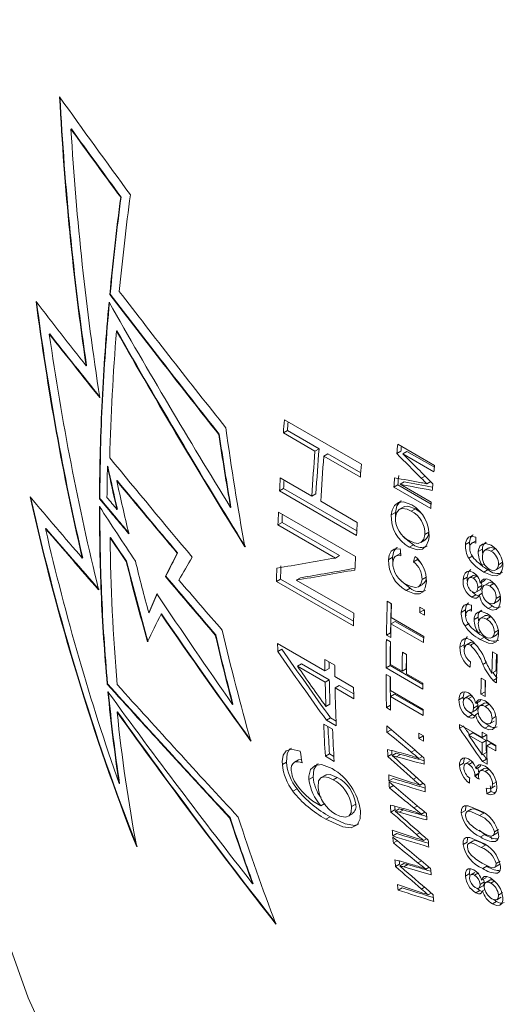
# Model space of a CAD drawing. Units: inches. Extents: x 0 to 20.9, y 0 to 15.8.
# Drawn here: x 16.9 to 17.3, y 11.4 to 12.3 of the extents above; entities that cross this region are included whole.
import ezdxf

# ---------------------------------------------------------------- set-up
doc = ezdxf.new("R2010")
doc.units = ezdxf.units.IN
doc.header["$LTSCALE"] = 2
doc.header["$MEASUREMENT"] = 0

msp = doc.modelspace()

# ---------------------------------------------------------------- linework, layer by layer
at = {"linetype": 'Continuous', "lineweight": 15}
for p, q in [((16.91648, 12.19479), (16.91613, 12.19459)), ((16.95942, 12.13595), (16.95907, 12.13574)), ((16.94999, 12.05214), (16.94964, 12.05194)), ((16.89779, 12.01776), (16.89744, 12.01755)), ((16.95581, 12.02044), (16.95546, 12.02024)), ((16.9296, 11.99045), (16.92925, 11.99024)), ((16.94335, 11.96052), (16.943, 11.96032)), ((17.16688, 11.90531), (17.10041, 11.94368)), ((17.04414, 11.9311), (17.04379, 11.9309)), ((17.10303, 11.93437), (17.0995, 11.93233)), ((17.0995, 11.93233), (17.12676, 11.91658)), ((17.1303, 11.91862), (17.10303, 11.93437)), ((17.23006, 11.90423), (17.19824, 11.9226)), ((17.1303, 11.91862), (17.12676, 11.91658)), ((17.13797, 11.9142), (17.13443, 11.91216)), ((17.13443, 11.91216), (17.16596, 11.89395)), ((17.16627, 11.89786), (17.13797, 11.9142)), ((17.20098, 11.91645), (17.19744, 11.91441)), ((17.20613, 11.91632), (17.2026, 11.91428)), ((17.2026, 11.91428), (17.22952, 11.89874)), ((17.2299, 11.9026), (17.20613, 11.91632)), ((16.94796, 11.90353), (16.94761, 11.90332)), ((17.22186, 11.89503), (17.21858, 11.89314)), ((16.95607, 11.89107), (16.95572, 11.89086)), ((17.1241, 11.87765), (17.09683, 11.89339)), ((17.1984, 11.88736), (17.19486, 11.88532)), ((17.227, 11.87085), (17.1984, 11.88736)), ((17.20374, 11.88998), (17.20021, 11.88794)), ((17.22713, 11.87239), (17.20021, 11.88794)), ((17.22671, 11.8902), (17.22346, 11.88832)), ((17.09973, 11.88425), (17.0962, 11.8822)), ((17.0962, 11.8822), (17.16267, 11.84383)), ((17.16288, 11.84779), (17.09973, 11.88425)), ((17.12763, 11.87969), (17.1241, 11.87765)), ((17.19486, 11.88532), (17.22668, 11.86695)), ((16.94111, 11.8757), (16.94076, 11.87549)), ((17.1633, 11.85502), (17.13177, 11.87322)), ((16.95622, 11.86635), (16.95587, 11.86614)), ((17.05429, 11.86818), (17.05393, 11.86798)), ((17.16178, 11.82561), (17.09531, 11.86398)), ((17.19616, 11.86348), (17.19262, 11.86144)), ((17.20338, 11.86838), (17.19984, 11.86634)), ((17.21343, 11.86681), (17.20989, 11.86477)), ((17.09839, 11.85493), (17.09485, 11.85289)), ((17.09485, 11.85289), (17.14445, 11.82426)), ((17.14799, 11.8263), (17.09839, 11.85493)), ((16.89446, 11.84979), (16.89411, 11.84959)), ((17.22512, 11.84671), (17.22158, 11.84467)), ((16.95029, 11.84189), (16.94993, 11.84169)), ((17.21171, 11.83568), (17.20817, 11.83363)), ((17.21807, 11.83764), (17.22161, 11.83968)), ((17.26024, 11.83798), (17.25671, 11.83594)), ((17.26574, 11.83923), (17.26235, 11.83727)), ((17.00819, 11.82867), (17.00784, 11.82846)), ((17.14799, 11.8263), (17.14445, 11.82426)), ((17.1999, 11.82789), (17.19636, 11.82585)), ((17.27127, 11.83185), (17.26774, 11.82981)), ((17.27698, 11.83296), (17.27345, 11.83092)), ((17.28222, 11.83225), (17.27869, 11.83021)), ((16.92628, 11.82435), (16.92593, 11.82415)), ((16.96416, 11.82152), (16.9638, 11.82132)), ((17.19382, 11.82486), (17.19029, 11.82282)), ((17.19398, 11.82059), (17.19382, 11.82486)), ((17.21537, 11.82298), (17.21183, 11.82094)), ((17.26314, 11.82606), (17.2596, 11.82402)), ((17.27303, 11.8191), (17.27125, 11.81807)), ((17.28873, 11.82056), (17.28519, 11.81851)), ((17.2634, 11.80923), (17.25986, 11.80718)), ((17.27616, 11.81421), (17.27262, 11.81217)), ((17.28299, 11.81403), (17.28653, 11.81607)), ((16.998, 11.80848), (16.99764, 11.80828)), ((17.09713, 11.80599), (17.09359, 11.80394)), ((17.09359, 11.80394), (17.16006, 11.76557)), ((17.16012, 11.76962), (17.09713, 11.80599)), ((17.11417, 11.80717), (17.11063, 11.80513)), ((17.16023, 11.7765), (17.11063, 11.80513)), ((17.21623, 11.79934), (17.21977, 11.80138)), ((17.22277, 11.80775), (17.21923, 11.80571)), ((17.25819, 11.80777), (17.25465, 11.80573)), ((17.26679, 11.80894), (17.26325, 11.8069)), ((17.27287, 11.80464), (17.26934, 11.8026)), ((17.27287, 11.80464), (17.27393, 11.80613)), ((17.27648, 11.80267), (17.27294, 11.80062)), ((17.28115, 11.80217), (17.27761, 11.80013)), ((17.28181, 11.80171), (17.28115, 11.80217)), ((16.94255, 11.79459), (16.94219, 11.79439)), ((17.2091, 11.79818), (17.20556, 11.79614)), ((17.26559, 11.79248), (17.26206, 11.79043)), ((17.26575, 11.79489), (17.26928, 11.79693)), ((17.27084, 11.80058), (17.2673, 11.79854)), ((17.27111, 11.7939), (17.26873, 11.79253)), ((17.19287, 11.78477), (17.1892, 11.78689)), ((17.28114, 11.78487), (17.28467, 11.78691)), ((17.28675, 11.79138), (17.28321, 11.78934)), ((16.98364, 11.7771), (16.98329, 11.77689)), ((16.99426, 11.77598), (16.99391, 11.77577)), ((17.22069, 11.77917), (17.21716, 11.77713)), ((17.21716, 11.77713), (17.22124, 11.77477)), ((17.22142, 11.77959), (17.21734, 11.78194)), ((17.22138, 11.77877), (17.22069, 11.77917)), ((17.25667, 11.77939), (17.25313, 11.77735)), ((17.26192, 11.78049), (17.25864, 11.7786)), ((17.27994, 11.78269), (17.2764, 11.78065)), ((17.19592, 11.76958), (17.19239, 11.76753)), ((17.19239, 11.76753), (17.22054, 11.75128)), ((17.22067, 11.75654), (17.19252, 11.77279)), ((17.22064, 11.75531), (17.19592, 11.76958)), ((17.25986, 11.76764), (17.25632, 11.7656)), ((17.26769, 11.77325), (17.26416, 11.77121)), ((17.27328, 11.77429), (17.26974, 11.77225)), ((17.27845, 11.77354), (17.27492, 11.7715)), ((17.19201, 11.75978), (17.18847, 11.75774)), ((17.19222, 11.75966), (17.19201, 11.75978)), ((17.26967, 11.76063), (17.26795, 11.75963)), ((17.28518, 11.76198), (17.28165, 11.75994)), ((17.0411, 11.75787), (17.04075, 11.75766)), ((17.13543, 11.72675), (17.09453, 11.75036)), ((17.19208, 11.75181), (17.18841, 11.75393)), ((17.18847, 11.75774), (17.19214, 11.75562)), ((17.26098, 11.75123), (17.25745, 11.74919)), ((17.26455, 11.75091), (17.26101, 11.74887)), ((17.273, 11.75586), (17.26947, 11.75382)), ((17.27961, 11.75554), (17.28314, 11.75758)), ((17.09819, 11.74559), (17.09465, 11.74355)), ((17.20591, 11.74095), (17.20224, 11.74307)), ((17.2555, 11.74928), (17.25197, 11.74724)), ((17.2842, 11.74088), (17.28012, 11.74324)), ((17.11521, 11.73288), (17.11168, 11.73084)), ((17.13915, 11.71906), (17.11521, 11.73288)), ((17.14382, 11.7316), (17.1353, 11.73651)), ((17.27466, 11.73406), (17.27179, 11.7324)), ((17.11168, 11.73084), (17.13562, 11.71702)), ((17.13897, 11.72879), (17.13543, 11.72675)), ((17.19173, 11.73135), (17.1882, 11.72931)), ((17.1882, 11.72931), (17.22002, 11.71094)), ((17.22003, 11.71502), (17.19173, 11.73135)), ((17.20208, 11.7265), (17.19188, 11.73238)), ((17.20562, 11.72854), (17.20208, 11.7265)), ((17.22003, 11.71613), (17.20576, 11.72438)), ((17.28306, 11.72696), (17.27952, 11.72492)), ((17.28416, 11.7206), (17.28039, 11.72542)), ((16.94777, 11.71562), (16.94741, 11.71541)), ((17.13915, 11.71906), (17.13562, 11.71702)), ((17.16015, 11.71248), (17.14395, 11.72183)), ((17.19186, 11.72154), (17.18819, 11.72366)), ((17.27398, 11.7185), (17.27031, 11.72062)), ((17.28354, 11.72024), (17.28063, 11.71856)), ((17.14768, 11.71414), (17.14414, 11.7121)), ((17.14414, 11.7121), (17.16033, 11.70275)), ((17.16025, 11.70688), (17.14768, 11.71414)), ((17.22006, 11.69354), (17.19191, 11.70979)), ((17.27358, 11.70884), (17.27005, 11.7068)), ((17.27379, 11.70873), (17.27358, 11.70884)), ((17.1955, 11.70667), (17.19196, 11.70463)), ((17.19196, 11.70463), (17.22011, 11.68838)), ((17.22007, 11.69249), (17.1955, 11.70667)), ((17.25464, 11.70397), (17.25111, 11.70193)), ((17.25962, 11.70529), (17.25609, 11.70325)), ((17.26293, 11.70496), (17.25939, 11.70292)), ((17.26905, 11.70068), (17.26552, 11.69864)), ((17.26905, 11.70068), (17.26999, 11.7021)), ((17.27265, 11.6987), (17.26912, 11.69666)), ((17.27005, 11.7068), (17.27372, 11.70468)), ((16.95635, 11.69137), (16.956, 11.69116)), ((17.05601, 11.69806), (17.05565, 11.69785)), ((17.13974, 11.69809), (17.1362, 11.69604)), ((17.19198, 11.69711), (17.18845, 11.69507)), ((17.18845, 11.69507), (17.19212, 11.69295)), ((17.19205, 11.69707), (17.19198, 11.69711)), ((17.26243, 11.69122), (17.26597, 11.69326)), ((17.26729, 11.69677), (17.26376, 11.69473)), ((17.26769, 11.69017), (17.26545, 11.68888)), ((17.27721, 11.69814), (17.27367, 11.6961)), ((17.14018, 11.6862), (17.13665, 11.68415)), ((17.13665, 11.68415), (17.14517, 11.67923)), ((17.145, 11.68341), (17.14018, 11.6862)), ((17.26263, 11.68901), (17.25909, 11.68697)), ((17.27737, 11.68094), (17.28142, 11.68328)), ((17.2832, 11.68758), (17.27967, 11.68554)), ((17.14196, 11.6764), (17.13429, 11.68083)), ((17.19247, 11.67602), (17.18893, 11.67398)), ((17.27107, 11.66924), (17.25149, 11.68054)), ((17.25435, 11.67889), (17.25151, 11.67725)), ((17.26318, 11.6732), (17.25964, 11.67116)), ((17.27464, 11.66658), (17.26318, 11.6732)), ((17.27514, 11.67158), (17.27106, 11.67394)), ((17.27705, 11.67927), (17.27351, 11.67723)), ((17.22038, 11.67064), (17.2163, 11.67299)), ((17.21994, 11.67038), (17.2164, 11.66834)), ((17.2164, 11.66834), (17.22048, 11.66599)), ((17.22039, 11.67012), (17.21994, 11.67038)), ((17.25964, 11.67116), (17.2711, 11.66454)), ((17.27461, 11.67128), (17.27107, 11.66924)), ((17.27464, 11.66658), (17.2711, 11.66454)), ((17.2829, 11.66241), (17.27515, 11.66688)), ((17.21305, 11.65846), (17.2099, 11.65664)), ((17.27474, 11.65644), (17.2712, 11.6544)), ((17.27872, 11.66423), (17.27518, 11.66219)), ((17.27518, 11.66219), (17.28293, 11.65771)), ((17.28291, 11.66181), (17.27872, 11.66423)), ((17.10214, 11.64798), (17.09861, 11.64593)), ((17.11258, 11.64998), (17.10905, 11.64793)), ((17.11519, 11.65024), (17.11258, 11.64998)), ((17.13927, 11.65516), (17.13573, 11.65312)), ((17.13573, 11.65312), (17.1434, 11.64869)), ((17.14315, 11.65292), (17.13927, 11.65516)), ((17.19321, 11.65491), (17.18967, 11.65287)), ((17.19693, 11.65572), (17.19339, 11.65368)), ((17.19762, 11.64991), (17.19339, 11.65368)), ((17.20054, 11.65474), (17.19701, 11.6527)), ((17.21953, 11.65291), (17.21652, 11.65117)), ((17.26011, 11.64854), (17.25657, 11.6465)), ((17.26323, 11.64815), (17.2597, 11.6461)), ((17.27482, 11.65067), (17.27129, 11.64863)), ((17.27129, 11.64863), (17.27537, 11.64628)), ((17.2753, 11.6504), (17.27482, 11.65067)), ((17.25514, 11.64723), (17.2516, 11.64519)), ((17.26941, 11.64428), (17.26588, 11.64224)), ((17.26941, 11.64428), (17.27006, 11.64577)), ((17.27297, 11.64245), (17.26943, 11.64041)), ((17.27718, 11.64193), (17.27365, 11.63989)), ((17.12512, 11.63513), (17.12158, 11.63309)), ((17.13577, 11.63671), (17.13223, 11.63467)), ((17.14603, 11.63484), (17.1425, 11.6328)), ((17.19421, 11.63385), (17.19067, 11.63181)), ((17.21449, 11.63487), (17.2117, 11.63325)), ((17.26824, 11.63789), (17.2647, 11.63585)), ((17.26827, 11.63853), (17.26473, 11.63649)), ((17.28369, 11.63112), (17.28015, 11.62908)), ((16.95806, 11.62968), (16.9577, 11.62948)), ((17.11128, 11.62487), (17.10775, 11.62283)), ((17.19448, 11.62772), (17.19101, 11.62572)), ((17.22023, 11.62976), (17.21743, 11.62815)), ((17.2787, 11.62276), (17.27516, 11.62072)), ((17.27881, 11.62537), (17.28235, 11.62741)), ((17.13538, 11.61229), (17.13184, 11.61025)), ((17.16194, 11.61175), (17.1584, 11.60971)), ((17.19587, 11.60699), (17.19234, 11.60494)), ((17.19951, 11.60775), (17.19597, 11.60571)), ((17.20024, 11.60196), (17.19597, 11.60571)), ((17.20309, 11.60675), (17.19956, 11.60471)), ((17.21518, 11.61022), (17.21213, 11.60846)), ((17.25664, 11.60625), (17.2531, 11.60421)), ((17.26162, 11.60732), (17.25809, 11.60528)), ((17.05347, 11.60011), (17.05312, 11.5999)), ((17.13983, 11.60088), (17.13629, 11.59884)), ((17.15551, 11.60132), (17.15905, 11.60336)), ((17.22171, 11.6047), (17.21879, 11.60302)), ((17.27243, 11.60383), (17.26889, 11.60179)), ((17.27336, 11.58551), (17.26844, 11.58915)), ((17.28519, 11.58977), (17.28166, 11.58773)), ((17.19746, 11.58627), (17.19393, 11.58423)), ((17.19779, 11.58017), (17.19444, 11.57823)), ((17.21726, 11.587), (17.21456, 11.58544)), ((17.22305, 11.58192), (17.22035, 11.58036)), ((17.26311, 11.57991), (17.25958, 11.57787)), ((17.27336, 11.58551), (17.26982, 11.58347)), ((17.27935, 11.5815), (17.2786, 11.58422)), ((17.28029, 11.58452), (17.28382, 11.58656)), ((17.25819, 11.57889), (17.25466, 11.57684)), ((17.27387, 11.5764), (17.27034, 11.57436)), ((17.21865, 11.56276), (17.2157, 11.56106)), ((17.19989, 11.55984), (17.19636, 11.5578)), ((17.20344, 11.56055), (17.19991, 11.55851)), ((17.20421, 11.55479), (17.19991, 11.55851)), ((17.20699, 11.55953), (17.20346, 11.55749)), ((17.22523, 11.55727), (17.22242, 11.55565)), ((17.2751, 11.55825), (17.27156, 11.55621)), ((17.28191, 11.55719), (17.28544, 11.55923)), ((17.28675, 11.5624), (17.28321, 11.56036)), ((17.26019, 11.55172), (17.25666, 11.54968)), ((17.26053, 11.54971), (17.26019, 11.55172)), ((17.26482, 11.55284), (17.26128, 11.5508)), ((17.26799, 11.55242), (17.26445, 11.55038)), ((17.27418, 11.54818), (17.27064, 11.54614)), ((17.27418, 11.54818), (17.27478, 11.54922)), ((17.27777, 11.5462), (17.27424, 11.54416)), ((17.07332, 11.54326), (17.07297, 11.54305)), ((17.20208, 11.53947), (17.19854, 11.53743)), ((17.22139, 11.53992), (17.21878, 11.53841)), ((17.26906, 11.53726), (17.26552, 11.53522)), ((17.26906, 11.53726), (17.26665, 11.53907)), ((17.26833, 11.53917), (17.27187, 11.54121)), ((17.27283, 11.54451), (17.26929, 11.54247)), ((17.27342, 11.53803), (17.2714, 11.53686)), ((17.28215, 11.54554), (17.27861, 11.5435)), ((17.22723, 11.53487), (17.22462, 11.53337)), ((17.2836, 11.52759), (17.28132, 11.52932)), ((17.28387, 11.52924), (17.28741, 11.53128)), ((17.28874, 11.53532), (17.28521, 11.53328)), ((17.2836, 11.52759), (17.28006, 11.52555))]:
    msp.add_line(p, q, dxfattribs=at)
at = {"linetype": 'Continuous', "lineweight": 15, "flags": 128}
for points in [[(16.9475, 12.78428), (16.91104, 12.67709), (16.87917, 12.57016), (16.852, 12.46387), (16.82963, 12.35863), (16.81215, 12.2548), (16.79961, 12.15279), (16.79208, 12.05295), (16.78956, 11.95567), (16.79208, 11.86128), (16.79961, 11.77015), (16.81215, 11.68261), (16.82963, 11.59897), (16.852, 11.51955), (16.87917, 11.44463), (16.91104, 11.3745), (16.9475, 11.3094), (16.98841, 11.24959), (17.03362, 11.19527), (17.08297, 11.14665), (17.13627, 11.10391), (17.19091, 11.06859)], [(17.21035, 11.87018), (17.20322, 11.87276), (17.1988, 11.87229), (17.19532, 11.86962), (17.19331, 11.8655), (17.19262, 11.86144)], [(17.19616, 11.86348), (17.19749, 11.86935), (17.20064, 11.87341), (17.20142, 11.87369)], [(17.21343, 11.86681), (17.20694, 11.8691), (17.20385, 11.86863), (17.20344, 11.86829)], [(17.19634, 11.85856), (17.19619, 11.85929), (17.19616, 11.86348)], [(17.1963, 11.85935), (17.19722, 11.86333), (17.19938, 11.86604), (17.20214, 11.86705), (17.20627, 11.86646), (17.20989, 11.86477)], [(17.21934, 11.862), (17.2178, 11.86368), (17.21343, 11.86681)], [(17.22158, 11.84467), (17.22068, 11.84064), (17.2185, 11.83792), (17.2158, 11.83689), (17.21241, 11.83726), (17.20856, 11.83898)], [(17.26024, 11.83798), (17.26113, 11.84192), (17.26272, 11.84409), (17.26344, 11.8444)], [(17.21171, 11.83568), (17.20436, 11.84143), (17.2033, 11.84283)], [(17.20817, 11.83363), (17.2151, 11.8313), (17.21951, 11.83194), (17.22289, 11.83481), (17.2248, 11.83933), (17.22526, 11.84257)], [(17.26573, 11.84234), (17.26174, 11.8431), (17.25942, 11.84222), (17.25775, 11.8402), (17.25686, 11.83731), (17.25671, 11.83594)], [(17.26042, 11.83393), (17.26021, 11.83735), (17.26024, 11.83798)], [(17.27896, 11.83522), (17.27437, 11.83682), (17.27146, 11.8363), (17.26921, 11.83442), (17.26792, 11.83121), (17.26774, 11.82981)], [(17.20033, 11.8321), (17.19522, 11.83199), (17.19254, 11.83004), (17.19088, 11.82671), (17.19029, 11.82282)], [(17.19382, 11.82486), (17.19488, 11.83009), (17.19704, 11.83304), (17.19797, 11.83344)], [(17.19395, 11.82044), (17.19478, 11.8241), (17.19613, 11.8257), (17.19801, 11.82638), (17.20099, 11.82619)], [(17.20077, 11.82816), (17.20045, 11.82815), (17.19996, 11.82779)], [(17.27164, 11.82773), (17.27136, 11.8288), (17.27127, 11.83185)], [(17.27131, 11.82633), (17.27203, 11.82936), (17.27318, 11.83075), (17.27478, 11.83135), (17.27667, 11.83112), (17.27869, 11.83021)], [(17.28222, 11.83225), (17.27919, 11.83338), (17.27739, 11.83316), (17.27703, 11.83288)], [(17.2181, 11.82013), (17.21594, 11.82248), (17.21537, 11.82298)], [(17.28519, 11.81851), (17.28455, 11.8158), (17.28338, 11.81429), (17.28173, 11.81358), (17.27909, 11.81379), (17.2773, 11.81457)], [(17.26346, 11.81186), (17.26072, 11.81288), (17.25821, 11.81258), (17.25641, 11.81125), (17.25515, 11.8088), (17.25465, 11.80573)], [(17.25819, 11.80777), (17.25926, 11.81225), (17.26094, 11.81418), (17.26125, 11.81429)], [(17.26679, 11.80894), (17.26504, 11.80957), (17.26348, 11.80927), (17.26341, 11.8092)], [(17.27262, 11.81217), (17.27977, 11.80903), (17.28341, 11.80878), (17.28643, 11.81034), (17.28818, 11.81316), (17.28889, 11.81677)], [(17.2091, 11.79818), (17.2016, 11.80418), (17.20077, 11.8053)], [(17.20556, 11.79614), (17.21266, 11.7934), (17.21712, 11.79346), (17.22009, 11.79518), (17.222, 11.79849), (17.22293, 11.80409)], [(17.21923, 11.80571), (17.21821, 11.80155), (17.21609, 11.79926), (17.2135, 11.79873), (17.20884, 11.79992), (17.20577, 11.80147)], [(17.2584, 11.80402), (17.25826, 11.80462), (17.25819, 11.80777)], [(17.25833, 11.80367), (17.25874, 11.80576), (17.2595, 11.80692), (17.26063, 11.80749), (17.26204, 11.80743), (17.26325, 11.8069)], [(17.27799, 11.80499), (17.27475, 11.80621), (17.27235, 11.80598), (17.27046, 11.80458), (17.26934, 11.8026)], [(17.27084, 11.80058), (17.27067, 11.80327), (17.27064, 11.80335)], [(17.27097, 11.79626), (17.27163, 11.79916), (17.27268, 11.80045), (17.27414, 11.80104), (17.27602, 11.80085), (17.27761, 11.80013)], [(17.28115, 11.80217), (17.27843, 11.80311), (17.27671, 11.80278), (17.27652, 11.80261)], [(17.26206, 11.79043), (17.26454, 11.78952), (17.26629, 11.78972), (17.26767, 11.79075), (17.26873, 11.79253)], [(17.2673, 11.79854), (17.26689, 11.79634), (17.26614, 11.79518), (17.265, 11.79462), (17.26372, 11.7947), (17.26235, 11.79529)], [(17.26559, 11.79248), (17.26284, 11.79465), (17.26237, 11.79528)], [(17.2682, 11.79164), (17.26693, 11.79184), (17.26559, 11.79248)], [(17.26183, 11.78355), (17.25788, 11.78434), (17.25562, 11.7835), (17.25403, 11.78152), (17.25325, 11.77869), (17.25313, 11.77735)], [(17.25667, 11.77939), (17.25742, 11.78324), (17.25893, 11.78536), (17.25963, 11.78567)], [(17.27994, 11.78269), (17.27643, 11.78549), (17.27604, 11.78602)], [(17.2764, 11.78065), (17.27992, 11.77931), (17.28311, 11.77972), (17.28521, 11.78146), (17.2865, 11.78442), (17.28688, 11.78719)], [(17.28321, 11.78934), (17.28244, 11.78633), (17.2814, 11.78505), (17.2802, 11.78457), (17.27815, 11.78486), (17.2766, 11.78556)], [(17.27504, 11.77643), (17.27048, 11.77804), (17.26763, 11.77756), (17.26547, 11.77572), (17.26429, 11.77257), (17.26416, 11.77121)], [(17.26811, 11.7694), (17.26787, 11.77025), (17.26769, 11.77325)], [(17.26777, 11.76776), (17.2684, 11.77073), (17.26949, 11.77209), (17.27105, 11.77266), (17.27291, 11.77241), (17.27492, 11.7715)], [(17.27845, 11.77354), (17.27543, 11.77468), (17.27367, 11.77449), (17.27333, 11.77421)], [(17.26947, 11.75382), (17.27659, 11.75067), (17.28017, 11.75038), (17.2831, 11.75189), (17.28474, 11.75465), (17.28534, 11.75819)], [(17.28165, 11.75994), (17.2811, 11.75728), (17.27999, 11.7558), (17.2784, 11.75512), (17.27579, 11.75534), (17.274, 11.75614)], [(17.26114, 11.7537), (17.25816, 11.75485), (17.25547, 11.75456), (17.25362, 11.75316), (17.25242, 11.75062), (17.25197, 11.74724)], [(17.2555, 11.74928), (17.25644, 11.75403), (17.25808, 11.75609), (17.25851, 11.75624)], [(17.26455, 11.75091), (17.26279, 11.75157), (17.26123, 11.75136), (17.26102, 11.75118)], [(17.25578, 11.74576), (17.25555, 11.74695), (17.2555, 11.74928)], [(17.25564, 11.74501), (17.25614, 11.74768), (17.25714, 11.74899), (17.25859, 11.74955), (17.2603, 11.74922), (17.26101, 11.74887)], [(17.25934, 11.70772), (17.25661, 11.70876), (17.2542, 11.70851), (17.25252, 11.70724), (17.25143, 11.70487), (17.25111, 11.70193)], [(17.25464, 11.70397), (17.25545, 11.70831), (17.25575, 11.70867)], [(17.25491, 11.7008), (17.25488, 11.70094), (17.25464, 11.70397)], [(17.25478, 11.69987), (17.25507, 11.7019), (17.25575, 11.703), (17.25682, 11.70353), (17.25819, 11.70345), (17.25939, 11.70292)], [(17.26293, 11.70496), (17.26119, 11.7056), (17.25969, 11.70533), (17.25964, 11.70527)], [(17.27379, 11.70081), (17.27001, 11.70211), (17.26784, 11.70168), (17.26625, 11.70017), (17.26552, 11.69864)], [(17.26729, 11.69677), (17.26698, 11.69939), (17.26695, 11.69947)], [(17.27721, 11.69814), (17.27452, 11.6991), (17.27286, 11.69881), (17.27269, 11.69865)], [(17.26376, 11.69473), (17.26346, 11.6926), (17.2628, 11.69149), (17.26172, 11.69098), (17.26047, 11.69108), (17.25912, 11.69167)], [(17.26263, 11.68901), (17.25984, 11.69117), (17.25961, 11.69146)], [(17.26743, 11.69247), (17.26792, 11.69527), (17.26888, 11.6965), (17.27026, 11.69705), (17.27209, 11.69683), (17.27367, 11.6961)], [(17.25909, 11.68697), (17.26155, 11.68604), (17.26324, 11.6862), (17.26452, 11.68718), (17.26545, 11.68888)], [(17.2652, 11.68815), (17.26395, 11.68838), (17.26263, 11.68901)], [(17.27967, 11.68554), (17.27907, 11.68263), (17.27813, 11.6814), (17.27698, 11.68096), (17.27497, 11.68128), (17.27345, 11.68199)], [(17.27705, 11.67927), (17.2735, 11.68204), (17.2735, 11.68205)], [(17.27351, 11.67723), (17.277, 11.67587), (17.28007, 11.67622), (17.28202, 11.67788), (17.28311, 11.68073), (17.28334, 11.68338)], [(17.11411, 11.65737), (17.10621, 11.6592), (17.10199, 11.65775), (17.09936, 11.65402), (17.0985, 11.64856), (17.09861, 11.64593)], [(17.10214, 11.64798), (17.10269, 11.65544), (17.10512, 11.65946), (17.10641, 11.66001)], [(17.25947, 11.65084), (17.2567, 11.65185), (17.2543, 11.65155), (17.25271, 11.65009), (17.25169, 11.6471), (17.2516, 11.64519)], [(17.25514, 11.64723), (17.25568, 11.651), (17.25621, 11.65178)], [(17.14159, 11.64242), (17.1323, 11.64593), (17.12685, 11.6452), (17.12305, 11.64179), (17.12151, 11.63576), (17.12158, 11.63309)], [(17.12512, 11.63513), (17.12566, 11.64172), (17.12859, 11.64615), (17.12979, 11.64666)], [(17.25527, 11.64321), (17.25563, 11.64544), (17.25641, 11.6464), (17.25757, 11.64677), (17.25901, 11.64645), (17.2597, 11.6461)], [(17.27359, 11.64453), (17.27028, 11.6458), (17.26816, 11.64556), (17.26663, 11.64423), (17.26588, 11.64224)], [(17.26827, 11.63853), (17.26771, 11.64193), (17.26727, 11.64305)], [(17.26788, 11.63651), (17.26819, 11.63884), (17.26906, 11.64016), (17.27042, 11.64076), (17.27219, 11.64056), (17.27365, 11.63989)], [(17.27718, 11.64193), (17.27462, 11.64283), (17.27299, 11.64241)], [(17.12946, 11.62606), (17.12995, 11.6318), (17.13176, 11.63436), (17.13466, 11.63536), (17.13836, 11.63474), (17.1425, 11.6328)], [(17.14603, 11.63484), (17.13987, 11.63729), (17.13649, 11.63705), (17.13587, 11.63655)], [(17.2117, 11.63325), (17.21313, 11.63197), (17.21456, 11.6307), (17.216, 11.62942), (17.21743, 11.62815)], [(17.28015, 11.62908), (17.27985, 11.62671), (17.27912, 11.62559), (17.27799, 11.62508), (17.27568, 11.62527), (17.27462, 11.62559)], [(17.27516, 11.62072), (17.2787, 11.61973), (17.28161, 11.62054), (17.28322, 11.62265), (17.28381, 11.62562), (17.28383, 11.62679)], [(17.28263, 11.62188), (17.28027, 11.62214), (17.2787, 11.62276)], [(17.13629, 11.59884), (17.15093, 11.59211), (17.15795, 11.59125), (17.16324, 11.59393), (17.16572, 11.59915), (17.16601, 11.606)], [(17.1584, 11.60971), (17.15798, 11.60457), (17.15619, 11.60178), (17.15326, 11.6006), (17.14813, 11.60127), (17.14448, 11.60296)], [(17.26871, 11.60638), (17.25896, 11.61042), (17.25588, 11.61038), (17.25425, 11.60925), (17.25333, 11.60723), (17.2531, 11.60421)], [(17.25664, 11.60625), (17.25709, 11.61), (17.25735, 11.6104)], [(17.25677, 11.60204), (17.25698, 11.60389), (17.25784, 11.60512), (17.25944, 11.60567), (17.26204, 11.60515), (17.26889, 11.60179)], [(17.27243, 11.60383), (17.26854, 11.60592), (17.26483, 11.60742), (17.26266, 11.60768), (17.26166, 11.60724)], [(17.1646, 11.59465), (17.16105, 11.59325), (17.15283, 11.59467), (17.13983, 11.60088)], [(17.21456, 11.58544), (17.21601, 11.58417), (17.21745, 11.5829), (17.2189, 11.58164), (17.22035, 11.58036)], [(17.27008, 11.57891), (17.26036, 11.58297), (17.25731, 11.58294), (17.25571, 11.58183), (17.25483, 11.57984), (17.25466, 11.57684)], [(17.25819, 11.57889), (17.25858, 11.58259), (17.25881, 11.58295)], [(17.27387, 11.5764), (17.26998, 11.57849), (17.26629, 11.58), (17.26413, 11.58027), (17.26316, 11.57984)], [(17.28166, 11.58773), (17.28144, 11.58592), (17.28059, 11.58473), (17.27901, 11.58414), (17.27643, 11.58467), (17.26956, 11.58804)], [(17.28375, 11.5867), (17.28445, 11.58707), (17.28489, 11.58792)], [(17.25833, 11.57468), (17.2585, 11.5765), (17.25934, 11.57772), (17.26091, 11.57825), (17.2635, 11.57772), (17.27034, 11.57436)], [(17.264, 11.55495), (17.26132, 11.55602), (17.25905, 11.55585), (17.25756, 11.5547), (17.25672, 11.5525), (17.25666, 11.54968)], [(17.26019, 11.55172), (17.26059, 11.55581), (17.26071, 11.55597)], [(17.28321, 11.56036), (17.28303, 11.55857), (17.2822, 11.55739), (17.28065, 11.55682), (17.27808, 11.55736), (17.27123, 11.56074)], [(17.28537, 11.55937), (17.28606, 11.55973), (17.28643, 11.56047)], [(17.26032, 11.54761), (17.26043, 11.54953), (17.26097, 11.55056), (17.26195, 11.55104), (17.26326, 11.55092), (17.26445, 11.55038)], [(17.27832, 11.54798), (17.27517, 11.54924), (17.27298, 11.54914), (17.27142, 11.54792), (17.27064, 11.54614)], [(17.27283, 11.54451), (17.27232, 11.547), (17.27228, 11.54708)], [(17.28095, 11.54599), (17.27951, 11.54652), (17.27796, 11.5463), (17.27781, 11.54615)], [(17.21878, 11.53841), (17.22024, 11.53715), (17.2217, 11.53589), (17.22316, 11.53463), (17.22462, 11.53337)], [(17.26929, 11.54247), (17.2692, 11.54046), (17.26866, 11.53942), (17.26768, 11.53896), (17.26648, 11.53909), (17.26515, 11.5397)], [(17.27134, 11.53642), (17.27038, 11.53662), (17.26906, 11.53726)], [(17.27298, 11.54021), (17.27321, 11.54286), (17.27401, 11.54401), (17.27528, 11.54449), (17.27704, 11.54423), (17.27861, 11.5435)], [(17.26552, 11.53522), (17.26793, 11.53427), (17.26952, 11.53437), (17.27065, 11.53526), (17.2714, 11.53686)], [(17.28521, 11.53328), (17.28489, 11.53054), (17.2841, 11.52939), (17.28305, 11.529), (17.28112, 11.52936), (17.27959, 11.53008)], [(17.28006, 11.52555), (17.28349, 11.52416), (17.28637, 11.5244), (17.28808, 11.5259), (17.28888, 11.52857), (17.28888, 11.53113)]]:
    msp.add_lwpolyline(points, dxfattribs=at)
at = {"linetype": 'Continuous', "lineweight": 15}
for centre, radius, start, end in [((19.15283, 11.84639), 2.21276, 172.48612, 174.66993), ((19.15286, 11.84663), 2.21243, 172.48602, 174.67016), ((19.17137, 11.84078), 2.22384, 172.32337, 174.48536), ((18.95099, 11.85932), 2.00201, 175.38973, 178.52617), ((18.85263, 11.86753), 1.91189, 177.2183, 179.76156), ((18.85317, 11.86773), 1.91208, 177.21842, 179.76144), ((19.1876, 11.76941), 2.09445, 175.22723, 175.53884), ((19.19852, 11.77085), 2.10186, 175.33408, 175.53801), ((19.33848, 11.7098), 2.15079, 174.32194, 174.54114), ((19.46406, 11.70005), 2.2734, 174.42841, 174.53797), ((19.17675, 11.75655), 2.05622, 175.53627, 176.6237), ((19.18028, 11.75859), 2.05622, 175.53627, 176.6237), ((19.18442, 11.75212), 2.05622, 175.53627, 176.6237), ((18.81525, 11.86442), 1.86805, 178.8069, 179.62676), ((19.25407, 11.73104), 2.09445, 175.22723, 175.53884), ((19.36133, 11.6923), 2.14178, 174.3213, 174.46895), ((19.29255, 11.71622), 2.10113, 175.10377, 175.32791), ((19.10831, 11.77483), 2.01498, 176.62688, 176.94549), ((19.05005, 11.78028), 1.95309, 176.73588, 176.94851), ((19.30333, 11.713), 2.1155, 175.10522, 175.32783), ((17.53816, 12.21181), 0.45131, 224.91873, 225.78979), ((17.17057, 11.63217), 0.26156, 78.33235, 79.41064), ((19.31654, 11.69635), 2.09681, 174.7456, 174.90244), ((17.19511, 11.84412), 0.03019, 357.06644, 59.68779), ((19.30401, 11.69719), 2.08425, 175.17811, 175.32824), ((19.05573, 11.7774), 1.96233, 177.4714, 177.79545), ((19.30666, 11.76948), 2.20993, 177.59951, 177.78389), ((17.22271, 11.86002), 0.03012, 177.29908, 241.13594), ((17.20003, 11.84559), 0.02157, 357.56402, 62.79971), ((19.17478, 11.73646), 2.01498, 176.62688, 176.94549), ((17.21812, 11.85861), 0.02184, 178.06964, 244.0309), ((17.2172, 11.84644), 0.00793, 303.12641, 1.9821), ((18.62839, 11.86027), 1.67856, 180.63428, 184.96786), ((17.21871, 11.8453), 0.0119, 233.99543, 295.01167), ((17.27673, 11.8345), 0.02007, 175.88013, 211.44679), ((17.26477, 11.83358), 0.00441, 123.27378, 181.03439), ((17.26391, 11.83283), 0.00471, 67.0715, 109.43991), ((17.27737, 11.83253), 0.00613, 116.44024, 186.3251), ((17.26859, 11.81773), 0.02033, 357.28745, 59.33122), ((17.27293, 11.83277), 0.0126, 176.67502, 198.53377), ((17.28161, 11.83828), 0.02271, 204.78393, 242.86905), ((17.28656, 11.82904), 0.01884, 177.6609, 215.63101), ((17.28408, 11.82543), 0.0128, 175.98833, 238.02701), ((17.27265, 11.81919), 0.01256, 356.89807, 61.26898), ((19.11755, 11.73923), 1.95768, 177.47123, 177.81447), ((17.22018, 11.82222), 0.0299, 178.85006, 240.72845), ((17.21472, 11.82022), 0.02078, 179.37516, 244.4883), ((17.2008, 11.80616), 0.01844, 358.57528, 53.24996), ((17.19575, 11.80483), 0.02719, 358.43067, 50.11941), ((17.28912, 11.84336), 0.03528, 213.22924, 242.1282), ((17.28941, 11.84031), 0.02927, 224.35946, 243.08501), ((17.2839, 11.82024), 0.00483, 302.10935, 3.71575), ((18.96938, 11.77986), 1.87594, 178.91176, 179.26444), ((18.98265, 11.78175), 1.88568, 178.91267, 179.26352), ((17.25649, 11.80094), 0.01296, 7.35238, 57.43309), ((17.28441, 11.82253), 0.01172, 225.21907, 291.52043), ((17.21599, 11.80726), 0.0068, 302.77655, 4.14612), ((17.27086, 11.80414), 0.01628, 174.3845, 237.29878), ((17.26746, 11.80291), 0.00917, 175.21461, 236.12548), ((17.25827, 11.79932), 0.00907, 355.03127, 56.6411), ((17.26779, 11.78878), 0.01916, 355.23608, 57.82864), ((18.5709, 11.86235), 1.63012, 182.38959, 185.17163), ((18.57125, 11.86256), 1.63012, 182.38959, 185.17163), ((17.21707, 11.80744), 0.01222, 229.26264, 294.83851), ((17.28463, 11.79438), 0.01601, 186.65957, 239.08189), ((17.26671, 11.80022), 0.00415, 308.11086, 4.98933), ((17.28256, 11.79553), 0.01162, 176.39009, 239.11354), ((17.27159, 11.79015), 0.01166, 356.00608, 58.86154), ((19.09536, 11.72456), 1.90718, 178.12709, 179.00333), ((19.09874, 11.72661), 1.90702, 178.24771, 179.00351), ((19.10551, 11.72226), 1.91365, 178.12792, 178.48681), ((17.282, 11.79098), 0.00476, 303.30987, 4.9139), ((19.03556, 11.7415), 1.87565, 178.93079, 179.26452), ((19.19336, 11.70614), 1.97747, 177.80323, 177.94281), ((19.19744, 11.70379), 1.97747, 177.80323, 177.94281), ((17.27336, 11.77653), 0.02025, 177.70393, 212.68522), ((17.27196, 11.77827), 0.01533, 175.83565, 195.23305), ((17.26094, 11.77513), 0.00416, 123.60365, 183.10381), ((17.26014, 11.77422), 0.00463, 66.49662, 108.91208), ((17.27341, 11.77412), 0.00578, 116.49547, 188.60515), ((17.26443, 11.75841), 0.0209, 359.38621, 59.52254), ((17.28397, 11.78806), 0.00671, 233.15137, 297.15975), ((19.09127, 11.72261), 1.89941, 178.64475, 179.00434), ((17.26939, 11.77456), 0.01261, 178.42495, 200.0228), ((17.27876, 11.78063), 0.02362, 206.0791, 242.75567), ((17.28329, 11.77106), 0.01913, 179.54648, 216.68605), ((17.28088, 11.76731), 0.01312, 178.03473, 238.3645), ((17.26877, 11.76018), 0.01288, 358.91736, 61.4916), ((17.2867, 11.78626), 0.03674, 214.22228, 242.0262), ((17.28721, 11.7836), 0.03117, 226.15722, 242.88852), ((17.28065, 11.76151), 0.00456, 302.44011, 5.85128), ((18.86018, 11.77916), 1.76588, 180.93447, 181.15567), ((19.03967, 11.72547), 1.85148, 179.11922, 179.88115), ((19.04476, 11.72749), 1.85304, 179.24465, 179.88074), ((19.0475, 11.72331), 1.85564, 179.11987, 179.71977), ((19.09856, 11.70687), 1.87855, 178.48486, 178.64527), ((17.23379, 11.72087), 0.04273, 20.39779, 50.19889), ((17.28126, 11.76408), 0.01165, 224.89096, 290.92655), ((19.05226, 11.71747), 1.8502, 179.2071, 179.72048), ((17.27156, 11.74636), 0.01961, 177.43053, 236.05743), ((17.26713, 11.74446), 0.01151, 177.24139, 238.6483), ((17.23198, 11.71811), 0.04229, 19.74611, 46.65588), ((19.2103, 11.67155), 1.93151, 177.87296, 178.4166), ((19.20034, 11.674), 1.91802, 177.98972, 178.41766), ((18.92919, 11.75598), 1.794, 180.62178, 180.93364), ((18.89566, 11.7575), 1.75693, 180.75175, 180.93613), ((19.09742, 11.71915), 1.89182, 179.3364, 179.71575), ((19.05594, 11.71535), 1.8502, 179.2071, 179.72048), ((17.34304, 11.76512), 0.07517, 202.9865, 212.32787), ((19.20893, 11.66938), 1.92606, 177.87242, 178.60039), ((18.93772, 11.75106), 1.794, 180.62178, 180.93364), ((17.31748, 11.75183), 0.04965, 203.04044, 222.07857), ((18.87844, 11.75503), 1.74324, 181.24953, 181.93915), ((18.87746, 11.75695), 1.73872, 181.24864, 181.94005), ((18.98719, 11.72545), 1.79899, 180.05726, 180.96781), ((18.98579, 11.72743), 1.79406, 180.18591, 180.96844), ((19.01106, 11.72344), 1.81919, 180.05979, 180.42981), ((19.02894, 11.70725), 1.80893, 179.71865, 179.88311), ((19.15438, 11.6779), 1.88455, 178.70133, 179.12136), ((19.13068, 11.68042), 1.85731, 178.82133, 179.12312), ((19.15805, 11.67578), 1.88455, 178.70133, 179.12136), ((17.28967, 11.72757), 0.01277, 224.90845, 240.81732), ((18.42535, 11.84877), 1.48394, 185.41509, 188.49808), ((18.42594, 11.849), 1.48417, 185.41533, 188.49783), ((18.87492, 11.74979), 1.73119, 181.24747, 182.33569), ((18.94182, 11.74158), 1.78192, 180.93552, 181.24854), ((17.25197, 11.69606), 0.01379, 10.75407, 57.69697), ((18.97539, 11.72313), 1.78353, 180.59435, 180.96976), ((17.26822, 11.70145), 0.01712, 178.39315, 237.7695), ((17.26433, 11.69968), 0.00955, 178.86414, 236.96967), ((17.25431, 11.69495), 0.00945, 358.67503, 57.45847), ((17.26317, 11.68366), 0.02017, 359.20721, 58.23237), ((18.37748, 11.83806), 1.42905, 185.90015, 190.61189), ((19.03595, 11.70718), 1.81594, 180.43041, 180.59307), ((17.26359, 11.69619), 0.00375, 309.16435, 8.92773), ((17.27958, 11.69248), 0.01215, 180.06618, 239.69187), ((17.26747, 11.6856), 0.01219, 359.70516, 59.43974), ((17.28221, 11.69186), 0.01703, 190.0949, 239.27924), ((18.80157, 11.75358), 1.66886, 182.49853, 183.45103), ((18.80578, 11.75564), 1.66953, 182.64224, 183.45039), ((18.80924, 11.74915), 1.66886, 182.49853, 183.45103), ((18.94343, 11.72477), 1.75523, 181.48603, 181.65805), ((19.16776, 11.68954), 1.91629, 180.26901, 180.3673), ((19.0708, 11.67762), 1.79975, 180.11726, 180.26694), ((17.28108, 11.68453), 0.00663, 232.55985, 295.73869), ((18.96003, 11.70845), 1.74409, 181.16474, 181.31762), ((18.96411, 11.70609), 1.74409, 181.16474, 181.31762), ((19.05136, 11.6794), 1.77677, 180.41348, 180.74057), ((19.07488, 11.67527), 1.79975, 180.11726, 180.26694), ((18.91374, 11.72394), 1.72553, 182.15811, 182.36067), ((17.21295, 11.65727), 0.01989, 177.81921, 186.80244), ((15.48008, 9.55506), 2.72192, 50.3613, 50.54201), ((19.07969, 11.67768), 1.80864, 180.41636, 180.73769), ((19.06415, 11.67514), 1.78902, 180.41486, 180.92442), ((19.09552, 11.67083), 1.81263, 180.26627, 180.41466), ((17.1473, 11.65248), 0.04538, 185.6951, 217.47127), ((17.11303, 11.64235), 0.00686, 125.49349, 192.28321), ((17.11165, 11.63919), 0.00912, 64.24017, 106.59814), ((17.09837, 11.2968), 0.36931, 74.5097, 75.09081), ((17.46843, 12.64787), 1.02863, 254.69594, 254.90457), ((17.16298, 11.50765), 0.15319, 69.54129, 74.00477), ((18.96305, 11.7061), 1.74303, 181.78628, 181.97018), ((17.25141, 11.63814), 0.01503, 15.81052, 57.60471), ((17.14324, 11.65023), 0.04484, 185.4982, 217.66762), ((17.13339, 11.64372), 0.02721, 185.96324, 206.08781), ((17.11664, 11.59929), 0.04982, 7.73896, 59.95531), ((17.27248, 11.64675), 0.02094, 184.28333, 233.58853), ((17.26678, 11.64384), 0.01152, 183.14227, 235.96376), ((17.25323, 11.6366), 0.0115, 359.48441, 55.80337), ((17.26205, 11.62605), 0.02179, 1.95548, 58.01069), ((17.26698, 11.62852), 0.01318, 2.43435, 59.61175), ((17.15919, 11.6623), 0.0588, 211.30455, 242.28222), ((17.16486, 11.63881), 0.04366, 187.51998, 220.85297), ((17.15996, 11.63829), 0.03498, 185.1696, 216.98007), ((17.12817, 11.6059), 0.03047, 7.16652, 61.94705), ((17.13117, 11.60757), 0.03105, 7.72016, 61.3934), ((18.81846, 11.71947), 1.63014, 182.89946, 183.08229), ((18.87563, 11.72251), 1.6874, 183.1123, 183.2886), ((17.25698, 11.6365), 0.00775, 355.16221, 359.91396), ((17.28628, 11.63772), 0.01844, 183.76306, 194.00827), ((17.17998, 11.67981), 0.09201, 218.269, 241.64833), ((17.18251, 11.68065), 0.09047, 218.06763, 241.84971), ((17.1602, 11.62961), 0.03095, 186.58442, 239.46032), ((16.53673, 9.56135), 2.17601, 71.77072, 71.94715), ((18.87992, 11.70271), 1.65983, 182.566, 182.77233), ((17.15472, 11.60972), 0.00749, 304.24832, 15.69222), ((18.76815, 11.71575), 1.57971, 183.80421, 184.02225), ((18.77758, 11.71816), 1.58561, 183.91334, 184.02065), ((17.13946, 11.39631), 0.21689, 73.91236, 74.89514), ((17.47427, 12.58506), 1.0152, 254.29745, 254.50741), ((17.16353, 11.45705), 0.15608, 69.26416, 73.62235), ((14.51034, 8.29046), 4.27888, 50.7295, 50.84471), ((17.25852, 11.5812), 0.02717, 9.3458, 67.97892), ((18.8235, 11.69921), 1.6033, 183.42005, 183.61704), ((17.28006, 11.60884), 0.02736, 189.73177, 248.01288), ((17.26775, 11.60297), 0.01102, 184.82692, 219.00908), ((17.26185, 11.58258), 0.02046, 14.57273, 69.87195), ((18.7937, 11.71751), 1.60532, 184.5795, 184.7625), ((17.28691, 11.62129), 0.0375, 222.3365, 242.43879), ((18.74636, 11.71355), 1.55781, 184.79499, 184.98323), ((16.50631, 9.45436), 2.24271, 71.43495, 71.60523), ((18.80287, 11.69733), 1.58259, 184.23064, 184.44392), ((17.28202, 11.59969), 0.0203, 233.06283, 271.82965), ((17.28551, 11.60238), 0.02079, 234.24511, 265.69525), ((17.27957, 11.5844), 0.00588, 301.76003, 11.82127), ((17.28206, 11.58205), 0.02789, 190.75161, 247.89207), ((17.26942, 11.57581), 0.01115, 185.83715, 219.53929), ((17.25964, 11.55326), 0.02769, 10.36918, 67.85497), ((17.26309, 11.55478), 0.02088, 15.50079, 69.69134), ((18.74616, 11.71347), 1.55761, 185.51773, 185.73577), ((18.76829, 11.71743), 1.5763, 185.63504, 185.73761), ((17.28901, 11.59472), 0.03835, 222.70405, 242.38099), ((17.12951, 11.30637), 0.26179, 73.59204, 74.40064), ((17.49852, 12.58276), 1.06394, 253.89819, 254.09716), ((17.16557, 11.40778), 0.15842, 68.97119, 73.24294), ((20.0631, 15.08578), 4.53115, 231.0674, 231.17644), ((18.79205, 11.69636), 1.57173, 185.11827, 185.31637), ((17.25584, 11.54189), 0.0154, 16.00233, 58.00801), ((17.28385, 11.57256), 0.02046, 233.08156, 271.40615), ((17.28735, 11.57528), 0.02098, 234.26762, 265.15164), ((17.28133, 11.55695), 0.00571, 302.02417, 13.08408), ((17.27538, 11.55121), 0.01879, 184.6933, 238.34165), ((17.27062, 11.54846), 0.01033, 184.71497, 238.01153), ((17.25911, 11.54167), 0.01022, 4.49828, 58.47038), ((17.26681, 11.52903), 0.02217, 5.42532, 58.70863), ((18.75449, 11.71485), 1.56603, 186.32025, 186.50526), ((17.26974, 11.54365), 0.00321, 311.2286, 15.6714), ((17.28614, 11.54158), 0.01324, 185.92798, 240.33774), ((17.27199, 11.53199), 0.01328, 5.59367, 60.08623), ((16.49726, 9.41006), 2.24444, 71.09069, 71.25995), ((18.7193, 11.68904), 1.49862, 185.95637, 186.17848), ((17.2897, 11.5419), 0.01898, 195.40883, 239.48965), ((17.28764, 11.53269), 0.00651, 231.64257, 293.44332), ((17.08572, 11.94412), 0.63387, 224.91713, 256.36031), ((17.06164, 11.93231), 0.65566, 228.59277, 261.42824)]:
    msp.add_arc(centre, radius, start, end, dxfattribs=at)
for centre, major_axis, ratio, start_param, end_param in [((18.746, 12.40803), (-2.67494, 2.99386), 0.386976, 1.29655, 1.323305), ((18.32189, 12.65286), (0.42236, 1.93968), 0.698429, 1.942936, 2.066227), ((18.32224, 12.65307), (0.42236, 1.93968), 0.698429, 1.942936, 2.066227), ((18.33014, 12.6481), (0.42534, 1.93857), 0.698135, 1.95615, 2.079786), ((18.73007, 12.41722), (-2.68302, 2.99832), 0.38608, 1.308395, 1.327003), ((18.73042, 12.41743), (-2.68302, 2.99832), 0.38608, 1.308395, 1.327003), ((18.60126, 12.49158), (-2.6743, 2.99351), 0.387046, 1.377142, 1.415846), ((18.60162, 12.49179), (-2.6743, 2.99351), 0.387046, 1.377142, 1.415846), ((18.62351, 12.47874), (-2.70984, 3.01316), 0.383132, 1.372486, 1.409891), ((18.47396, 12.56507), (-2.63266, 2.97056), 0.391718, 1.402596, 1.420494), ((18.2828, 12.67542), (0.43383, 1.93538), 0.697281, 2.053147, 2.175408), ((18.28316, 12.67563), (0.43383, 1.93538), 0.697281, 2.053147, 2.175408), ((18.31061, 12.65937), (0.97144, 1.67637), 0.57628, 2.248064, 2.299743), ((18.31097, 12.65957), (0.97144, 1.67637), 0.57628, 2.248064, 2.299743), ((18.48855, 12.55665), (-1.68221, 2.49405), 0.524916, 1.425091, 1.493846), ((18.29141, 12.67046), (0.42469, 1.93881), 0.6982, 2.061918, 2.184194), ((18.45835, 12.57409), (-2.67806, 2.99558), 0.38663, 1.41451, 1.432102), ((18.4587, 12.57429), (-2.67806, 2.99558), 0.38663, 1.41451, 1.432102), ((18.47396, 12.56507), (-1.64721, 2.47926), 0.530702, 1.440574, 1.513692), ((18.47432, 12.56528), (-1.64721, 2.47926), 0.530702, 1.440574, 1.513692), ((18.44465, 12.58199), (0.43071, 1.93656), 0.697598, 2.060278, 2.116438), ((18.43797, 12.58585), (0.41005, 1.94424), 0.699618, 2.057049, 2.091218), ((18.43833, 12.58605), (0.41005, 1.94424), 0.699618, 2.057049, 2.091218), ((19.05342, 12.23056), (4.3664, -3.96822), 0.256223, 4.514344, 4.519519), ((19.0741, 12.21862), (4.44154, -4.0123), 0.252321, 4.513135, 4.519374), ((18.32763, 12.64955), (0.30319, 1.98149), 0.708103, 2.062482, 2.082682), ((18.32799, 12.64975), (0.30319, 1.98149), 0.708103, 2.062482, 2.082682), ((18.39546, 12.61039), (-2.68083, 2.99711), 0.386323, 1.460532, 1.488363), ((18.33376, 12.64601), (0.30971, 1.97933), 0.707674, 2.070007, 2.094888), ((18.37591, 12.62168), (-2.6914, 3.00296), 0.385155, 1.470532, 1.490764), ((18.37626, 12.62188), (-2.6914, 3.00296), 0.385155, 1.470532, 1.490764), ((18.11318, 12.77335), (4.51096, -0.65063), 0.223126, 4.539816, 4.545037), ((18.118, 12.77056), (4.57791, -0.69601), 0.221358, 4.544296, 4.550491), ((18.12153, 12.77261), (4.57791, -0.69601), 0.221358, 4.544296, 4.549757), ((18.2448, 12.69777), (0.40552, 1.9459), 0.700044, 2.146126, 2.32326), ((18.20836, 12.7184), (-2.65851, 2.98479), 0.388807, 1.507062, 1.52445), ((18.24444, 12.69757), (0.40552, 1.9459), 0.700044, 2.146126, 2.32326), ((18.31076, 12.65928), (0.97067, 1.67682), 0.576587, 2.35657, 2.404187), ((18.31114, 12.65907), (-1.69685, 2.50032), 0.522508, 1.532531, 1.551224), ((18.32224, 12.65266), (-2.66026, 2.98576), 0.388611, 1.485985, 1.495871), ((18.31112, 12.65949), (0.97067, 1.67682), 0.576587, 2.35657, 2.404187), ((18.32259, 12.65286), (-2.66026, 2.98576), 0.388611, 1.485985, 1.495871), ((18.33618, 12.64461), (-2.61928, 2.96321), 0.393239, 1.483594, 1.487031), ((18.25273, 12.69279), (0.42495, 1.93871), 0.698174, 2.167059, 2.295644), ((18.18689, 12.7308), (-2.71565, 3.01638), 0.382498, 1.519012, 1.536259), ((18.18724, 12.731), (-2.71565, 3.01638), 0.382498, 1.519012, 1.536259), ((18.29641, 12.66757), (-1.77944, 2.53657), 0.509078, 1.539433, 1.54739), ((18.29676, 12.66778), (-1.77944, 2.53657), 0.509078, 1.539433, 1.54739), ((18.64258, 12.46773), (0.8054, 1.76809), 0.631594, 2.197771, 2.200762), ((18.37833, 12.62028), (1.45048, 1.39187), 0.291435, 2.441246, 2.457877), ((18.37868, 12.62048), (1.45048, 1.39187), 0.291435, 2.441246, 2.457877), ((18.58744, 12.49956), (0.56354, 1.88323), 0.681202, 2.126554, 2.129837), ((18.3244, 12.65141), (0.31704, 1.97689), 0.707178, 2.114118, 2.152847), ((18.32475, 12.65161), (0.31704, 1.97689), 0.707178, 2.114118, 2.152847), ((18.33371, 12.64604), (0.31373, 1.97799), 0.707404, 2.109628, 2.134422), ((18.38958, 12.61379), (1.49146, 1.36858), 0.262478, 2.436697, 2.45359), ((18.41618, 12.59843), (2.53221, 0.74552), 0.173268, 4.112746, 4.136007), ((18.55751, 12.51684), (1.24472, 1.51282), 0.433202, 2.358057, 2.36134), ((18.43388, 12.58821), (2.53221, 0.74552), 0.173268, 4.112357, 4.135618), ((18.43742, 12.59025), (2.53221, 0.74552), 0.173268, 4.112357, 4.13403), ((18.32319, 12.65211), (-2.64813, 2.97907), 0.389972, 1.508041, 1.524742), ((18.32354, 12.65232), (-2.64813, 2.97907), 0.389972, 1.508041, 1.524742), ((18.33898, 12.643), (-2.76547, 3.04407), 0.377135, 1.504137, 1.518021), ((18.37709, 12.621), (1.42094, 1.40881), 0.312401, 2.470928, 2.484326), ((18.37744, 12.6212), (1.42094, 1.40881), 0.312401, 2.470928, 2.484326), ((18.31095, 12.65917), (-1.68513, 2.4953), 0.524435, 1.563682, 1.602065), ((18.38839, 12.61447), (1.45945, 1.38675), 0.285076, 2.480122, 2.500478), ((18.29541, 12.66815), (-1.74437, 2.521), 0.514746, 1.5686, 1.61239), ((18.29577, 12.66835), (-1.74437, 2.521), 0.514746, 1.5686, 1.61239), ((18.63769, 12.47055), (0.8054, 1.76809), 0.631594, 2.233618, 2.236601), ((18.40525, 12.60474), (0.41226, 1.94343), 0.699408, 2.161368, 2.216132), ((18.39747, 12.60923), (0.42811, 1.93753), 0.697859, 2.173137, 2.207294), ((18.39782, 12.60943), (0.42811, 1.93753), 0.697859, 2.173137, 2.207294), ((18.42341, 12.59426), (-1.84325, 2.56552), 0.498904, 1.544067, 1.567095), ((18.42694, 12.5963), (-1.84325, 2.56552), 0.498904, 1.544067, 1.567095), ((18.6261, 12.47724), (1.10025, 1.60014), 0.517294, 2.365072, 2.368051), ((18.43706, 12.58638), (-1.84319, 2.56549), 0.498913, 1.545938, 1.559415), ((18.05925, 12.80488), (-2.63963, 2.9744), 0.390929, 1.590146, 1.629547), ((18.0589, 12.80468), (-2.63963, 2.9744), 0.390929, 1.590146, 1.629547), ((18.14203, 12.75669), (-1.67556, 2.49122), 0.526012, 1.638534, 1.707926), ((18.07608, 12.79476), (-2.63991, 2.97455), 0.390898, 1.586951, 1.625941), ((18.14152, 12.75699), (-1.59544, 2.4579), 0.539327, 1.655711, 1.734159), ((18.14187, 12.75719), (-1.59544, 2.4579), 0.539327, 1.655711, 1.734159), ((18.39795, 12.60895), (5.52363, -4.64826), 0.206591, 4.66714, 4.672996), ((18.35882, 12.63154), (6.14925, -5.016), 0.186824, 4.674414, 4.677845), ((18.60826, 12.48754), (-1.84325, 2.56552), 0.498904, 1.528495, 1.539514), ((18.6118, 12.48958), (-1.84325, 2.56552), 0.498904, 1.528495, 1.531464), ((18.61479, 12.48377), (-1.84319, 2.56549), 0.498913, 1.529393, 1.535842), ((18.47053, 12.56705), (0.8054, 1.76809), 0.631594, 2.368134, 2.374372), ((18.76261, 12.39844), (4.99293, -0.97338), 0.209998, 4.43304, 4.43636), ((18.3382, 12.64344), (4.82738, -4.23891), 0.233949, 4.679784, 4.684377), ((18.78513, 12.38544), (5.19015, -1.103), 0.204557, 4.445161, 4.450018), ((18.35134, 12.63586), (4.82705, -4.23871), 0.233963, 4.678701, 4.683736), ((18.78866, 12.38748), (5.19015, -1.103), 0.204557, 4.445161, 4.449284), ((18.6118, 12.48958), (-1.84325, 2.56552), 0.498904, 1.537913, 1.539514), ((18.90278, 12.31752), (6.21466, -1.75873), 0.178204, 4.483992, 4.487445), ((18.88547, 12.32751), (5.6044, -1.37135), 0.193417, 4.452821, 4.458679), ((18.22797, 12.70708), (5.52363, -4.64826), 0.206591, 4.698438, 4.704303), ((18.88901, 12.32955), (5.6044, -1.37135), 0.193417, 4.452821, 4.457991), ((18.63402, 12.47267), (1.10025, 1.60014), 0.517294, 2.428805, 2.431784), ((18.28501, 12.67415), (12.00639, -8.43978), 0.097873, 4.696198, 4.696505), ((18.16912, 12.74105), (6.14925, -5.016), 0.186824, 4.705718, 4.709154), ((18.63952, 12.46949), (0.8054, 1.76809), 0.631594, 2.327459, 2.330439), ((18.64306, 12.47154), (0.8054, 1.76809), 0.631594, 2.327459, 2.330439), ((18.91286, 12.3117), (4.99293, -0.97338), 0.209998, 4.40172, 4.405046), ((18.94534, 12.29703), (5.19015, -1.103), 0.204557, 4.413839, 4.417944), ((18.35914, 12.63136), (0.42674, 1.93805), 0.697996, 2.277229, 2.311695), ((18.35949, 12.63156), (0.42674, 1.93805), 0.697996, 2.277229, 2.311695), ((18.37, 12.62509), (0.44675, 1.93048), 0.695938, 2.282039, 2.338416), ((18.19019, 12.72889), (4.82738, -4.23891), 0.233949, 4.711111, 4.715713), ((18.94181, 12.29499), (5.19015, -1.103), 0.204557, 4.413839, 4.418704), ((18.20334, 12.7213), (4.82705, -4.23871), 0.233963, 4.710026, 4.715072), ((19.09255, 12.20797), (6.21466, -1.75873), 0.178204, 4.452643, 4.456104), ((19.05558, 12.22931), (5.6044, -1.37135), 0.193417, 4.421464, 4.427336), ((18.058, 12.8052), (5.52363, -4.64826), 0.206591, 4.729797, 4.735676), ((19.05912, 12.23135), (5.6044, -1.37135), 0.193417, 4.421464, 4.426623), ((17.97942, 12.85057), (6.14925, -5.016), 0.186824, 4.737084, 4.74053), ((19.06312, 12.22496), (4.99293, -0.97338), 0.209998, 4.370327, 4.373663), ((18.04218, 12.81433), (4.82738, -4.23891), 0.233949, 4.742515, 4.747131), ((19.09848, 12.20454), (5.19015, -1.103), 0.204557, 4.382443, 4.387322), ((18.05534, 12.80674), (4.82705, -4.23871), 0.233963, 4.741427, 4.746488), ((19.10202, 12.20658), (5.19015, -1.103), 0.204557, 4.382443, 4.386533), ((19.28233, 12.09841), (6.21466, -1.75873), 0.178204, 4.421207, 4.424679), ((19.22569, 12.13111), (5.6044, -1.37135), 0.193417, 4.390017, 4.395907), ((19.22923, 12.13315), (5.6044, -1.37135), 0.193417, 4.390017, 4.395166)]:
    msp.add_ellipse(centre, major_axis=major_axis, ratio=ratio, start_param=start_param, end_param=end_param, dxfattribs=at)

doc.saveas('drawing.dxf')
